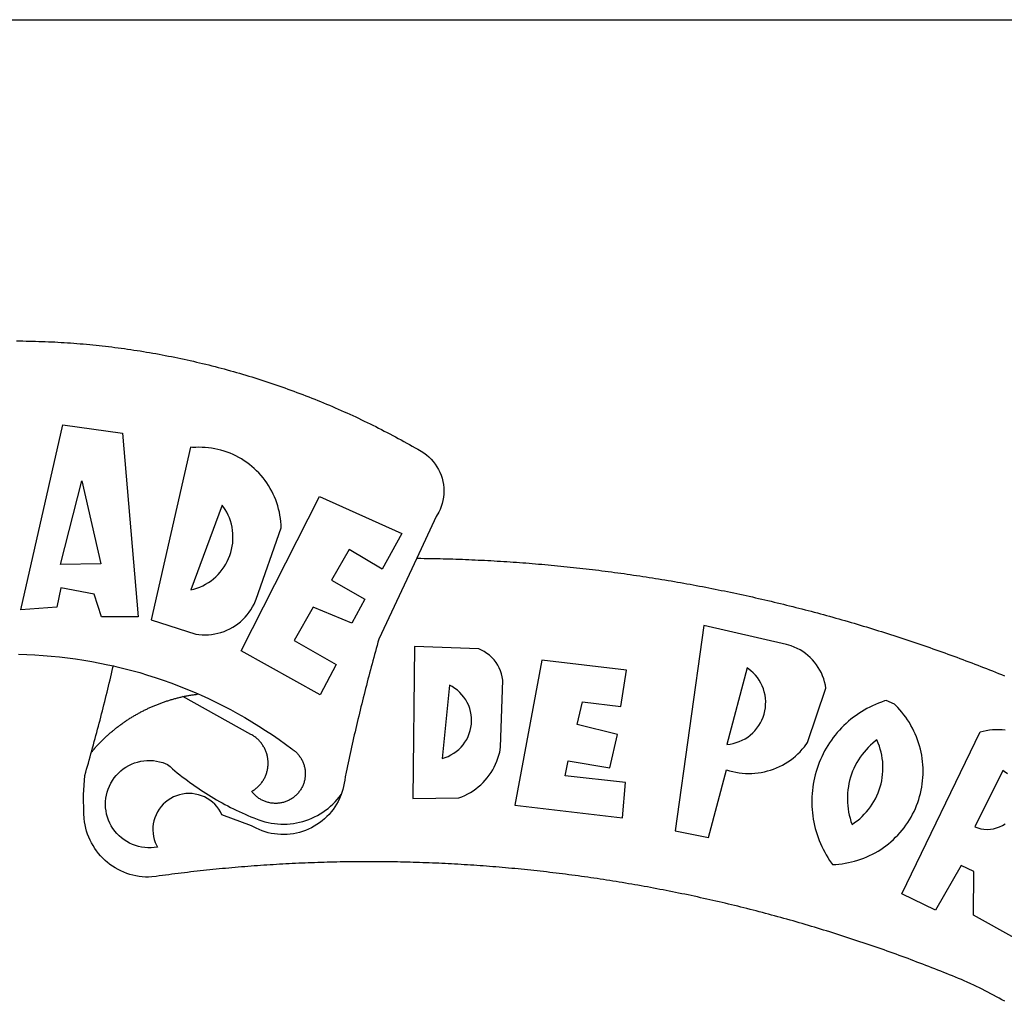
# Model space of a CAD drawing. Units: millimetres. Extents: x 182154 to 182637, y 1676498 to 1677053.
# Drawn here: x 182400 to 182405, y 1676583 to 1676588 of the extents above; entities that cross this region are included whole.
import ezdxf

# ---------------------------------------------------------------- set-up
doc = ezdxf.new("R2010")
doc.units = ezdxf.units.MM
doc.header["$LTSCALE"] = 10
doc.layers.add('BRAZAO', color=7, linetype='Continuous')
doc.layers.add('T-TEXTP', color=7, linetype='Continuous')

# ---------------------------------------------------------------- blocks, each defined once
blk = doc.blocks.new('Logo_Prefeitura')
at = {"layer": 'BRAZAO'}
for points in [[(3.1, 1001.69), (4.65, 1001.68), (6.2, 1001.67), (7.75, 1001.64), (9.3, 1001.61), (10.85, 1001.58), (12.4, 1001.54), (13.94, 1001.49), (15.49, 1001.44), (17.04, 1001.38), (18.59, 1001.31), (20.14, 1001.24), (21.69, 1001.17), (23.23, 1001.08), (24.78, 1000.99), (26.33, 1000.9), (27.88, 1000.8), (29.42, 1000.69), (30.97, 1000.57), (32.51, 1000.45), (34.06, 1000.33), (35.6, 1000.2), (37.14, 1000.06), (38.69, 999.91), (40.23, 999.76), (41.77, 999.61), (43.31, 999.45), (44.85, 999.28), (46.39, 999.1), (47.93, 998.92), (49.47, 998.74), (51.01, 998.54), (52.55, 998.34), (54.08, 998.14), (55.62, 997.93), (57.15, 997.71), (58.69, 997.49), (60.22, 997.26), (61.75, 997.03), (63.28, 996.79), (64.81, 996.54), (66.34, 996.29), (67.87, 996.03), (69.4, 995.76), (70.92, 995.49), (72.45, 995.22), (73.97, 994.93), (75.49, 994.65), (77.02, 994.35), (78.54, 994.05), (80.06, 993.74), (81.57, 993.43), (83.09, 993.11), (84.61, 992.79), (86.12, 992.46), (87.63, 992.12), (89.15, 991.78), (90.66, 991.43), (92.16, 991.08), (93.67, 990.72), (95.18, 990.35), (96.68, 989.98), (98.19, 989.6), (99.69, 989.22), (101.19, 988.83), (102.69, 988.43), (104.18, 988.03), (105.68, 987.63), (107.17, 987.21), (108.66, 986.79), (110.15, 986.37), (111.64, 985.94)], [(111.64, 985.94), (113.13, 985.5), (114.62, 985.06), (116.1, 984.61), (117.58, 984.16), (119.06, 983.7), (120.54, 983.23), (122.02, 982.76), (123.49, 982.29), (124.96, 981.8), (126.43, 981.31), (127.9, 980.82), (129.37, 980.32), (130.84, 979.81), (132.3, 979.3), (133.76, 978.78), (135.22, 978.26), (136.67, 977.73), (138.13, 977.2), (139.58, 976.66), (141.03, 976.11), (142.48, 975.56), (143.93, 975), (145.37, 974.44), (146.81, 973.87), (148.25, 973.3), (149.69, 972.72), (151.12, 972.13), (152.56, 971.54), (153.99, 970.94), (155.42, 970.34), (156.84, 969.73), (158.26, 969.12), (159.69, 968.5), (161.1, 967.88), (162.52, 967.25), (163.93, 966.61), (165.34, 965.97), (166.75, 965.32), (168.16, 964.67), (169.56, 964.01), (170.96, 963.35), (172.36, 962.68), (173.76, 962), (175.15, 961.32), (176.54, 960.64), (177.93, 959.95), (179.31, 959.25), (180.69, 958.55), (182.07, 957.84), (183.45, 957.13), (184.82, 956.41), (186.19, 955.69), (187.56, 954.96), (188.92, 954.23), (190.29, 953.49), (191.64, 952.74), (193, 951.99), (194.35, 951.24), (195.71, 950.48), (197.05, 949.71), (198.4, 948.94), (200.04, 947.99), (201.35, 947.15), (202.59, 946.23), (203.77, 945.22), (204.88, 944.14), (205.91, 942.98), (206.86, 941.75), (207.72, 940.46), (208.49, 939.12), (209.16, 937.72), (209.74, 936.29), (210.22, 934.81), (210.6, 933.31), (210.87, 931.79), (211.04, 930.24), (211.1, 928.7), (211.05, 927.15), (210.9, 925.61), (210.64, 924.08), (210.28, 922.57), (209.81, 921.09), (209.25, 919.65), (208.58, 918.25), (207.38, 916.19), (197.87, 895.89)], [(5.19, 870.75), (25.66, 960.82), (25.66, 960.82), (54.62, 956.79), (62.24, 867.39), (44.38, 867.38), (40.93, 878.33), (24.73, 881.47), (24.73, 881.47), (22.77, 872.02), (5.19, 870.75)], [(87.77, 949.95), (68.54, 865.89), (90.3, 859), (91.84, 858.79), (93.39, 858.66), (94.94, 858.62), (96.5, 858.68), (98.05, 858.82), (99.58, 859.06), (101.11, 859.38), (102.61, 859.8), (104.08, 860.3), (105.52, 860.88), (106.92, 861.55), (108.29, 862.3), (109.6, 863.13), (110.87, 864.03), (112.08, 865.01), (113.23, 866.05), (114.32, 867.17), (115.34, 868.34), (116.29, 869.57), (117.17, 870.85), (117.97, 872.19), (118.69, 873.57), (119.72, 875.97), (131.89, 910.62), (131.84, 912.18), (131.72, 913.73), (131.55, 915.28), (131.32, 916.82), (131.02, 918.34), (130.67, 919.86), (130.26, 921.36), (129.79, 922.84), (129.26, 924.31), (128.68, 925.75), (128.04, 927.16), (127.34, 928.56), (126.59, 929.92), (125.79, 931.25), (124.94, 932.55), (124.04, 933.82), (123.09, 935.05), (122.09, 936.24), (121.04, 937.4), (119.95, 938.51), (118.82, 939.57), (117.65, 940.6), (116.44, 941.57), (115.19, 942.5), (113.9, 943.38), (112.59, 944.21), (111.24, 944.98), (109.86, 945.7), (108.46, 946.37), (107.03, 946.98), (105.57, 947.54), (104.1, 948.04), (102.61, 948.48), (101.1, 948.86), (99.58, 949.18), (98.05, 949.45), (96.5, 949.65), (94.95, 949.79), (93.4, 949.88), (91.85, 949.9), (91.85, 949.9), (90.29, 949.86), (88.68, 949.75), (87.77, 949.95)], [(24.54, 892.93), (34.8, 933.53), (34.8, 933.53), (44.09, 893.18), (24.54, 892.93)], [(150.58, 925.97), (190.56, 907.95), (181.1, 890.55), (165.05, 900.14), (165.05, 900.14), (156.34, 885.29), (172.69, 875.99), (166.23, 864.29), (147.48, 872.08), (147.48, 872.08), (138.17, 855.88), (158.72, 844.19), (150.91, 829.33), (112.36, 850.76), (150.58, 925.97)], [(103.21, 921.81), (87.91, 880.45), (89.41, 880.84), (90.89, 881.31), (92.35, 881.87), (93.76, 882.51), (95.14, 883.24), (96.47, 884.05), (97.75, 884.93), (98.97, 885.89), (100.14, 886.92), (101.24, 888.02), (102.28, 889.18), (103.24, 890.4), (104.13, 891.67), (104.95, 892.99), (105.69, 894.37), (106.34, 895.78), (106.91, 897.22), (107.39, 898.7), (107.78, 900.21), (108.08, 901.73), (108.3, 903.28), (108.42, 904.83), (108.45, 906.38), (108.38, 907.94), (108.23, 909.48), (107.98, 911.02), (107.65, 912.54), (107.22, 914.03), (106.71, 915.5), (106.11, 916.94), (105.42, 918.33), (104.66, 919.69), (103.21, 921.81)], [(197.87, 895.89), (179.4, 856.46), (178.98, 854.97), (178.57, 853.48), (178.15, 851.98), (177.74, 850.49), (177.33, 848.99), (176.93, 847.5), (176.52, 846), (176.12, 844.51), (175.72, 843.01), (175.32, 841.51), (174.93, 840.01), (174.53, 838.52), (174.14, 837.02), (173.75, 835.52), (173.37, 834.01), (172.98, 832.51), (172.6, 831.01), (172.22, 829.51), (171.84, 828), (171.47, 826.5), (171.1, 825), (170.73, 823.49), (170.36, 821.99), (169.99, 820.48), (169.63, 818.97), (169.27, 817.47), (168.91, 815.96), (168.55, 814.45), (168.2, 812.94), (167.85, 811.43), (167.5, 809.92), (167.15, 808.41), (166.8, 806.9), (166.46, 805.39), (166.12, 803.88), (165.78, 802.37), (165.45, 800.85), (165.11, 799.34), (164.78, 797.83), (164.45, 796.31), (164.13, 794.8), (163.8, 793.28), (163.48, 791.76), (162.98, 789.4), (162.84, 787.85), (162.61, 786.32), (162.31, 784.8), (161.93, 783.3), (161.47, 781.82), (161.13, 780.89)], [(197.87, 895.89), (198.39, 895.89), (199.94, 895.87), (201.49, 895.85), (203.04, 895.83), (204.59, 895.8), (206.14, 895.77), (207.69, 895.74), (209.24, 895.7), (210.78, 895.66), (212.33, 895.62), (213.88, 895.58), (215.43, 895.53), (216.98, 895.48), (218.53, 895.43), (220.08, 895.37), (221.63, 895.31), (223.18, 895.24), (224.72, 895.18), (226.27, 895.11), (227.82, 895.04), (229.37, 894.96), (230.92, 894.88), (232.46, 894.8), (234.01, 894.72), (235.56, 894.63), (237.11, 894.54), (238.65, 894.44), (240.2, 894.35), (241.75, 894.25), (243.29, 894.14), (244.84, 894.04), (246.38, 893.93), (247.93, 893.81), (249.47, 893.7), (251.02, 893.58), (252.57, 893.46), (254.11, 893.33), (255.65, 893.21), (257.2, 893.07), (258.74, 892.94), (260.29, 892.8), (261.83, 892.66), (263.37, 892.52), (264.92, 892.37), (266.46, 892.23), (268, 892.07), (269.54, 891.92), (271.09, 891.76), (272.63, 891.6), (274.17, 891.43), (275.71, 891.27), (277.25, 891.09), (278.79, 890.92), (280.33, 890.74), (281.87, 890.56), (283.41, 890.38), (284.95, 890.2), (286.48, 890.01), (288.02, 889.82), (289.56, 889.62), (291.1, 889.42), (292.63, 889.22), (294.17, 889.02), (295.7, 888.81), (297.24, 888.6), (298.78, 888.39), (300.31, 888.17), (301.84, 887.95), (303.38, 887.73), (304.91, 887.5), (306.44, 887.27), (307.98, 887.04), (309.51, 886.81), (311.04, 886.57), (312.57, 886.33), (314.1, 886.08), (315.63, 885.84), (317.16, 885.59), (318.69, 885.34), (320.22, 885.08), (321.75, 884.82), (323.27, 884.56), (324.8, 884.29), (326.33, 884.02), (327.85, 883.75), (329.38, 883.48), (330.9, 883.2), (332.43, 882.92), (333.95, 882.64), (335.47, 882.35), (337, 882.06), (338.52, 881.77), (340.04, 881.48), (341.56, 881.18), (343.08, 880.88), (344.6, 880.57), (346.12, 880.26), (347.64, 879.95), (349.16, 879.64), (350.67, 879.32), (352.19, 879), (353.71, 878.68), (355.22, 878.36), (356.73, 878.03), (358.25, 877.7), (359.76, 877.36), (361.27, 877.03), (362.79, 876.69), (364.3, 876.34), (365.81, 876), (367.32, 875.65), (368.83, 875.29), (370.34, 874.94), (371.84, 874.58), (373.35, 874.22), (374.86, 873.85), (376.36, 873.49), (377.87, 873.12), (379.37, 872.74), (380.88, 872.37), (382.38, 871.99), (383.88, 871.6), (385.38, 871.22), (386.88, 870.83), (388.38, 870.44), (389.88, 870.05), (391.38, 869.65), (392.87, 869.25), (394.37, 868.85), (395.87, 868.44), (397.36, 868.03), (398.86, 867.62), (400.35, 867.2), (401.84, 866.79), (403.33, 866.36), (404.82, 865.94), (406.31, 865.51), (407.8, 865.08), (409.29, 864.65), (410.78, 864.21), (412.26, 863.78), (413.75, 863.33), (415.23, 862.89), (416.72, 862.44), (418.2, 861.99), (419.68, 861.54), (421.16, 861.08), (422.64, 860.62), (424.12, 860.16), (425.6, 859.7), (427.08, 859.23), (428.56, 858.76), (430.03, 858.28), (431.51, 857.81), (432.98, 857.33), (434.45, 856.84), (435.92, 856.36), (437.39, 855.87), (438.86, 855.38), (440.33, 854.88), (441.8, 854.39), (443.27, 853.89), (444.73, 853.38), (446.2, 852.88), (447.66, 852.37), (449.13, 851.86), (450.59, 851.34), (452.05, 850.82), (453.51, 850.3), (454.97, 849.78), (456.42, 849.25), (457.88, 848.72), (459.34, 848.19), (460.79, 847.66), (462.24, 847.12), (463.7, 846.58), (465.15, 846.03), (466.6, 845.49), (468.05, 844.94), (469.5, 844.39), (470.94, 843.83), (472.39, 843.27), (473.83, 842.71), (475.28, 842.15), (476.72, 841.58), (478.16, 841.01), (479.6, 840.44), (481.04, 839.86), (482.48, 839.29), (483.91, 838.7)], [(337.58, 863.17), (323.62, 763.12), (339.97, 759.98), (348.69, 792.83), (348.69, 792.83), (350.18, 792.38), (351.69, 792), (353.21, 791.68), (354.75, 791.44), (356.29, 791.26), (357.84, 791.15), (359.4, 791.12), (360.95, 791.15), (362.51, 791.25), (364.05, 791.42), (365.59, 791.66), (367.11, 791.96), (368.62, 792.34), (370.12, 792.78), (371.59, 793.29), (373.03, 793.86), (374.45, 794.5), (375.84, 795.2), (377.2, 795.96), (378.52, 796.78), (379.8, 797.66), (381.04, 798.6), (382.24, 799.59), (383.4, 800.63), (384.5, 801.73), (385.56, 802.87), (386.56, 804.05), (388.16, 806.2), (397.03, 832.6), (396.77, 834.14), (396.43, 835.65), (395.99, 837.15), (395.46, 838.61), (394.84, 840.04), (394.14, 841.42), (393.35, 842.76), (392.48, 844.05), (391.53, 845.29), (390.51, 846.46), (389.42, 847.57), (388.26, 848.61), (387.04, 849.58), (385.77, 850.47), (384.44, 851.28), (383.07, 852), (381.65, 852.65), (380.2, 853.2), (377.83, 853.89), (337.58, 863.17)], [(4.1, 849.12), (8.08, 849), (12.06, 848.82), (16.04, 848.57), (20.01, 848.25), (23.97, 847.86), (27.93, 847.4), (31.87, 846.87), (35.81, 846.27), (39.74, 845.6), (43.65, 844.87), (47.55, 844.07), (50.24, 843.46)], [(196.74, 853.01), (195.92, 778.96), (218.43, 779.27), (219.88, 779.82), (221.3, 780.44), (222.7, 781.14), (224.05, 781.91), (225.36, 782.74), (226.63, 783.64), (227.86, 784.6), (229.03, 785.62), (230.15, 786.7), (231.21, 787.83), (232.22, 789.02), (233.16, 790.26), (234.04, 791.54), (234.86, 792.87), (235.6, 794.23), (236.28, 795.63), (236.89, 797.06), (237.42, 798.52), (237.87, 800.01), (238.26, 801.52), (238.69, 803.88), (239.76, 836.58), (239.52, 838.11), (239.16, 839.63), (238.67, 841.1), (238.05, 842.53), (237.32, 843.9), (236.47, 845.21), (235.52, 846.43), (234.46, 847.58), (233.32, 848.63), (232.08, 849.58), (230.78, 850.42), (228.06, 851.72), (196.74, 853.01)], [(300.01, 841.46), (258.82, 846.34), (258.82, 846.34), (245.59, 775.68), (297.96, 769.55), (299.47, 786.66), (270.2, 789.94), (271.56, 797.29), (271.56, 797.29), (291.81, 793.85), (295.57, 810.05), (275.92, 814.99), (278.62, 825.95), (278.62, 825.95), (297.23, 823.7), (300.01, 841.46)], [(39.61, 801.72), (39.73, 802.13), (40.13, 803.63), (40.54, 805.12), (40.95, 806.62), (41.35, 808.11), (41.75, 809.61), (42.15, 811.11), (42.55, 812.61), (42.94, 814.1), (43.33, 815.6), (43.72, 817.1), (44.11, 818.6), (44.5, 820.1), (44.88, 821.61), (45.26, 823.11), (45.64, 824.61), (46.02, 826.11), (46.39, 827.62), (46.77, 829.12), (47.14, 830.63), (47.51, 832.13), (47.87, 833.64), (48.24, 835.14), (48.6, 836.65), (48.96, 838.16), (49.32, 839.66), (49.67, 841.17), (50.03, 842.68), (50.24, 843.46)], [(50.24, 843.46), (51.44, 843.2), (55.31, 842.26), (59.17, 841.25), (63.03, 840.23)], [(63.03, 840.23), (66.82, 839.04), (70.61, 837.83), (74.39, 836.56), (78.14, 835.22), (81.87, 833.82), (85.57, 832.35), (89.25, 830.81), (91.46, 829.85)], [(358.74, 842.47), (348.84, 805.28), (350.39, 805.45), (351.92, 805.74), (353.42, 806.15), (354.89, 806.67), (356.31, 807.3), (357.68, 808.03), (358.99, 808.87), (360.23, 809.81), (361.4, 810.83), (362.48, 811.95), (363.48, 813.14), (364.38, 814.41), (365.19, 815.74), (365.89, 817.13), (366.48, 818.56), (366.96, 820.04), (367.33, 821.56), (367.58, 823.09), (367.71, 824.64), (367.73, 826.19), (367.62, 827.75), (367.4, 829.29), (367.06, 830.8), (366.61, 832.29), (366.04, 833.74), (365.36, 835.14), (364.58, 836.49), (363.7, 837.77), (362.73, 838.98), (361.66, 840.11), (360.52, 841.16), (358.74, 842.47)], [(213.85, 834.05), (210.18, 798.46), (211.67, 798.9), (213.12, 799.46), (214.52, 800.14), (215.86, 800.93), (217.14, 801.82), (218.33, 802.82), (219.44, 803.91), (220.46, 805.08), (221.37, 806.34), (222.19, 807.67), (222.89, 809.05), (223.47, 810.5), (223.94, 811.98), (224.28, 813.5), (224.5, 815.04), (224.59, 816.59), (224.56, 818.14), (224.39, 819.69), (224.11, 821.22), (223.69, 822.72), (223.16, 824.18), (222.51, 825.59), (221.75, 826.95), (220.88, 828.24), (219.91, 829.45), (218.84, 830.58), (217.68, 831.62), (216.44, 832.56), (215.13, 833.4), (213.85, 834.05)], [(91.46, 829.85), (92.89, 829.22), (96.52, 827.56), (100.11, 825.83), (103.67, 824.05), (107.2, 822.2), (110.69, 820.29), (114.15, 818.32), (117.58, 816.29), (120.97, 814.2), (124.33, 812.05), (127.64, 809.85), (130.92, 807.58), (137.08, 803.09), (137.45, 802.84), (137.81, 802.58), (138.16, 802.32), (138.5, 802.04), (138.83, 801.74), (139.16, 801.44), (139.47, 801.13), (139.78, 800.81), (140.08, 800.48), (140.36, 800.14), (140.64, 799.8), (140.9, 799.44), (141.16, 799.08), (141.4, 798.71), (141.63, 798.33), (141.85, 797.95), (142.06, 797.55), (142.25, 797.16), (142.43, 796.75), (142.6, 796.34), (142.76, 795.93), (142.91, 795.51), (143.04, 795.09), (143.16, 794.66), (143.26, 794.23), (143.36, 793.8), (143.44, 793.36), (143.5, 792.93), (143.55, 792.49), (143.59, 792.04), (143.62, 791.6), (143.63, 791.16), (143.63, 790.72), (143.61, 790.27), (143.59, 789.83), (143.54, 789.39), (143.49, 788.95), (143.42, 788.51), (143.34, 788.08), (143.24, 787.65), (143.13, 787.22), (143.01, 786.79), (142.87, 786.37), (142.73, 785.95), (142.56, 785.54), (142.39, 785.13), (142.21, 784.73), (142.01, 784.33), (141.8, 783.94), (141.58, 783.56), (141.34, 783.18), (141.1, 782.82), (140.84, 782.45), (140.57, 782.1), (140.3, 781.76), (140.01, 781.42), (139.71, 781.09), (139.4, 780.77), (139.08, 780.46), (138.76, 780.17), (138.42, 779.88), (138.08, 779.6), (137.72, 779.33), (137.36, 779.08), (136.99, 778.83), (136.62, 778.6), (136.23, 778.38), (135.84, 778.17), (135.45, 777.97), (135.04, 777.78), (134.64, 777.61), (134.22, 777.45), (133.81, 777.3), (133.39, 777.16), (132.96, 777.04), (132.53, 776.93), (132.1, 776.84), (131.66, 776.75), (131.23, 776.68), (130.79, 776.63), (130.35, 776.59), (129.9, 776.56), (129.46, 776.54), (129.02, 776.54), (128.58, 776.55), (128.13, 776.58), (127.69, 776.62), (127.25, 776.67), (126.81, 776.73), (126.38, 776.81), (125.95, 776.91), (125.51, 777.01), (125.09, 777.13), (124.67, 777.26), (124.25, 777.41), (123.83, 777.56), (123.42, 777.73), (123.02, 777.92), (122.62, 778.11), (122.23, 778.32), (121.85, 778.54), (121.47, 778.77), (121.1, 779.01), (120.73, 779.26), (120.38, 779.53), (120.03, 779.8), (119.69, 780.09), (119.36, 780.38), (119.04, 780.69), (118.73, 781.01), (118.43, 781.33), (118.14, 781.66), (117.86, 782.01), (117.55, 782.41), (117.94, 782.63), (118.31, 782.87), (118.68, 783.11), (119.04, 783.37), (119.4, 783.63), (119.74, 783.91), (120.08, 784.19), (120.41, 784.49), (120.73, 784.79), (121.05, 785.1), (121.35, 785.43), (121.65, 785.76), (121.94, 786.09), (122.21, 786.44), (122.48, 786.79), (122.74, 787.15), (122.98, 787.52), (123.22, 787.9), (123.45, 788.28), (123.66, 788.66), (123.87, 789.06), (124.06, 789.45), (124.24, 789.86), (124.41, 790.27), (124.57, 790.68), (124.72, 791.1), (124.85, 791.52), (124.98, 791.94), (125.09, 792.37), (125.19, 792.8), (125.28, 793.24), (125.35, 793.68), (125.42, 794.11), (125.47, 794.55), (125.51, 794.99), (125.53, 795.44), (125.55, 795.88), (125.55, 796.32), (125.54, 796.77), (125.51, 797.21), (125.48, 797.65), (125.43, 798.09), (125.37, 798.53), (125.3, 798.97), (125.22, 799.4), (125.12, 799.83), (125.01, 800.26), (124.89, 800.69), (124.76, 801.11), (124.61, 801.53), (124.46, 801.94), (124.29, 802.35), (124.11, 802.76), (123.92, 803.16), (123.72, 803.55), (123.5, 803.94), (123.28, 804.32), (123.05, 804.7), (122.8, 805.07), (122.55, 805.43), (122.28, 805.79), (122.01, 806.14), (121.73, 806.48), (121.43, 806.81), (121.13, 807.13), (120.82, 807.45), (120.5, 807.75), (120.17, 808.05), (119.83, 808.34), (119.49, 808.61), (119.14, 808.88), (118.78, 809.14), (118.41, 809.39), (118.04, 809.63), (117.66, 809.86), (117.14, 810.14), (84.1, 828.52)], [(84.1, 828.52), (84.43, 828.59), (84.86, 828.68), (85.29, 828.77), (85.73, 828.86), (86.16, 828.94), (86.6, 829.02), (87.03, 829.1), (87.47, 829.18), (87.91, 829.25), (88.34, 829.32), (88.78, 829.39), (89.22, 829.46), (89.66, 829.52), (90.1, 829.58), (90.54, 829.64), (90.97, 829.7), (91.46, 829.85)], [(39.61, 801.72), (40, 802.03), (40.29, 802.36), (40.58, 802.7), (40.87, 803.03), (41.16, 803.37), (41.46, 803.7), (41.75, 804.03), (42.05, 804.35), (42.35, 804.68), (42.65, 805.01), (42.96, 805.33), (43.26, 805.65), (43.57, 805.97), (43.88, 806.29), (44.19, 806.6), (44.5, 806.92), (44.81, 807.23), (45.13, 807.54), (45.45, 807.85), (45.77, 808.15), (46.09, 808.46), (46.41, 808.76), (46.73, 809.07), (47.06, 809.37), (47.39, 809.66), (47.72, 809.96), (48.05, 810.25), (48.38, 810.55), (48.72, 810.84), (49.05, 811.13), (49.39, 811.41), (49.73, 811.7), (50.07, 811.98), (50.41, 812.27), (50.75, 812.54), (51.1, 812.82), (51.44, 813.1), (51.79, 813.37), (52.14, 813.64), (52.49, 813.91), (52.85, 814.18), (53.2, 814.45), (53.56, 814.71), (53.91, 814.97), (54.27, 815.23), (54.63, 815.49), (54.99, 815.75), (55.36, 816), (55.72, 816.25), (56.08, 816.5), (56.45, 816.75), (56.82, 817), (57.19, 817.24), (57.56, 817.48), (57.93, 817.72), (58.31, 817.96), (58.68, 818.2), (59.06, 818.43), (59.44, 818.66), (59.81, 818.89), (60.2, 819.12), (60.58, 819.34), (60.96, 819.57), (61.34, 819.79), (61.73, 820.01), (62.11, 820.22), (62.5, 820.44), (62.89, 820.65), (63.28, 820.86), (63.67, 821.07), (64.06, 821.28), (64.46, 821.48), (64.85, 821.68), (65.25, 821.88), (65.64, 822.08), (66.04, 822.27), (66.44, 822.46), (66.84, 822.66), (67.24, 822.84), (67.64, 823.03), (68.05, 823.21), (68.45, 823.39), (68.85, 823.58), (69.26, 823.75), (69.67, 823.93), (70.08, 824.1), (70.48, 824.27), (70.89, 824.44), (71.3, 824.6), (71.72, 824.77), (72.13, 824.93), (72.54, 825.09), (72.96, 825.24), (73.37, 825.4), (73.79, 825.55), (74.2, 825.7), (74.62, 825.85), (75.04, 825.99), (75.46, 826.14), (75.88, 826.28), (76.3, 826.41), (76.72, 826.55), (77.14, 826.68), (77.57, 826.81), (77.99, 826.94), (78.42, 827.07), (78.84, 827.19), (79.27, 827.32), (79.69, 827.43), (80.12, 827.55), (80.55, 827.67), (80.98, 827.78), (81.41, 827.89), (81.84, 828), (82.27, 828.1), (82.7, 828.2), (83.13, 828.3), (83.56, 828.4), (84.1, 828.52)], [(426.39, 826.67), (425.55, 826.41), (424.08, 825.9), (422.62, 825.35), (421.19, 824.75), (419.77, 824.11), (418.37, 823.42), (417, 822.7), (415.64, 821.93), (414.31, 821.13), (413.01, 820.28), (411.73, 819.39), (410.48, 818.47), (409.25, 817.51), (408.06, 816.51), (406.9, 815.48), (405.77, 814.41), (404.67, 813.31), (403.6, 812.17), (402.57, 811.01), (401.58, 809.81), (400.62, 808.59), (399.7, 807.33), (398.82, 806.05), (397.98, 804.74), (397.17, 803.41), (396.41, 802.06), (395.69, 800.68), (395.01, 799.28), (394.37, 797.86), (393.78, 796.42), (393.23, 794.97), (392.72, 793.49), (392.26, 792.01), (391.85, 790.51), (391.47, 789), (391.15, 787.48), (390.87, 785.95), (390.64, 784.41), (390.45, 782.87), (390.31, 781.32), (390.22, 779.76), (390.18, 778.21), (390.18, 776.65), (390.23, 775.1), (390.32, 773.54), (390.46, 772), (390.65, 770.45), (390.89, 768.91), (391.17, 767.38), (391.5, 765.86), (391.87, 764.35), (392.29, 762.86), (392.75, 761.37), (393.26, 759.9), (393.81, 758.45), (394.41, 757.01), (395.05, 755.59), (395.73, 754.19), (396.46, 752.82), (397.22, 751.46), (398.03, 750.13), (398.87, 748.83), (400.3, 746.8), (401.85, 746.88), (403.4, 747), (404.95, 747.18), (406.48, 747.41), (408.01, 747.7), (409.53, 748.04), (411.04, 748.42), (412.53, 748.87), (414.01, 749.36), (415.46, 749.9), (416.9, 750.49), (418.32, 751.13), (419.72, 751.82), (421.09, 752.55), (422.43, 753.33), (423.75, 754.16), (425.04, 755.03), (426.29, 755.95), (427.52, 756.91), (428.71, 757.91), (429.87, 758.95), (430.99, 760.03), (432.07, 761.14), (433.12, 762.3), (434.12, 763.48), (435.08, 764.71), (436, 765.96), (436.88, 767.25), (437.71, 768.56), (438.5, 769.9), (439.24, 771.27), (439.93, 772.66), (440.57, 774.08), (441.17, 775.52), (441.72, 776.97), (442.21, 778.45), (442.66, 779.94), (443.05, 781.44), (443.39, 782.96), (443.68, 784.49), (443.92, 786.03), (444.1, 787.57), (444.24, 789.12), (444.31, 790.67), (444.34, 792.23), (444.31, 793.79), (444.23, 795.34), (444.09, 796.89), (443.91, 798.43), (443.66, 799.97), (443.37, 801.5), (443.03, 803.01), (442.63, 804.52), (442.18, 806.01), (441.68, 807.48), (441.13, 808.94), (440.53, 810.37), (439.88, 811.79), (439.19, 813.18), (438.45, 814.54), (437.66, 815.88), (436.82, 817.2), (435.94, 818.48), (435.02, 819.73), (434.05, 820.95), (433.05, 822.14), (432, 823.29), (430.49, 824.82), (426.39, 826.67)], [(434.04, 732.55), (472.05, 811.34), (473.56, 811.74), (475.08, 812.06), (476.61, 812.31), (478.16, 812.48), (479.71, 812.58), (481.27, 812.6), (481.27, 812.6), (482.82, 812.55), (484.37, 812.42)], [(488.97, 711), (468.87, 722.09), (469.03, 743.39), (462.87, 746.38), (462.87, 746.38), (450.41, 724.63), (434.04, 732.55)], [(421.84, 807.46), (421.13, 806.93), (419.93, 805.95), (418.77, 804.91), (417.66, 803.82), (416.6, 802.68), (415.59, 801.5), (414.62, 800.28), (413.72, 799.02), (412.87, 797.71), (412.08, 796.38), (411.34, 795), (410.67, 793.6), (410.06, 792.17), (409.51, 790.72), (409.02, 789.24), (408.6, 787.74), (408.25, 786.23), (407.96, 784.7), (407.74, 783.16), (407.59, 781.61), (407.5, 780.06), (407.48, 778.5), (407.53, 776.95), (407.65, 775.39), (407.83, 773.85), (408.08, 772.31), (408.4, 770.79), (408.79, 769.29), (409.24, 767.8), (409.76, 766.31), (411.04, 767.18), (412.29, 768.11), (413.49, 769.1), (414.64, 770.15), (415.74, 771.25), (416.79, 772.4), (417.78, 773.6), (418.71, 774.85), (419.58, 776.13), (420.39, 777.46), (421.14, 778.83), (421.82, 780.22), (422.44, 781.65), (422.98, 783.11), (423.46, 784.59), (423.87, 786.09), (424.2, 787.61), (424.46, 789.14), (424.65, 790.69), (424.77, 792.24), (424.81, 793.79), (424.78, 795.35), (424.67, 796.9), (424.5, 798.45), (424.24, 799.98), (423.92, 801.5), (423.52, 803.01), (423.06, 804.49), (422.52, 805.95), (421.84, 807.46)], [(48.19, 747.13), (47.34, 747.79), (46.17, 748.81), (45.05, 749.88), (43.98, 751), (42.97, 752.18), (42.02, 753.4), (41.13, 754.67), (40.31, 755.98), (39.55, 757.33), (38.86, 758.72), (38.24, 760.14), (37.69, 761.59), (37.21, 763.06), (36.8, 764.56), (36.47, 766.07), (36.22, 767.6), (36.04, 769.14), (35.91, 771.6), (35.62, 780.75), (36.37, 790.2), (36.8, 791.69), (37.22, 793.18), (37.65, 794.67), (38.07, 796.16), (38.48, 797.65), (38.9, 799.15), (39.31, 800.64), (39.61, 801.72)], [(49.26, 786.82), (49.79, 787.7), (50.67, 788.97), (51.65, 790.18), (52.71, 791.3), (53.85, 792.35), (55.07, 793.32), (56.35, 794.19), (57.69, 794.97), (59.08, 795.64), (60.52, 796.22), (62, 796.68), (63.51, 797.04), (65.04, 797.29), (66.58, 797.43), (68.13, 797.45), (68.13, 797.45), (69.68, 797.36), (71.21, 797.16), (72.73, 796.85), (74.22, 796.42), (76.63, 795.48), (77.79, 794.46), (78.97, 793.44), (80.15, 792.45), (81.35, 791.46), (82.56, 790.49), (83.77, 789.53), (85, 788.59), (86.24, 787.65), (87.49, 786.73), (88.75, 785.83), (90.01, 784.93), (91.29, 784.06), (92.58, 783.19), (93.87, 782.34), (95.17, 781.5), (96.49, 780.68), (97.81, 779.87), (99.14, 779.07), (100.48, 778.29), (101.83, 777.53), (103.18, 776.77), (104.54, 776.04), (105.91, 775.32), (107.29, 774.61), (108.68, 773.92), (110.07, 773.24), (111.47, 772.57), (112.88, 771.93), (114.3, 771.29), (115.72, 770.68), (117.15, 770.07), (118.58, 769.49), (121.06, 768.51), (122.53, 768.02), (124.02, 767.59), (125.53, 767.23), (127.05, 766.94), (128.59, 766.71), (130.13, 766.55), (131.67, 766.47), (133.22, 766.45), (134.77, 766.5), (136.32, 766.61), (137.86, 766.8), (139.38, 767.06), (140.9, 767.38), (142.4, 767.77), (143.88, 768.23), (145.34, 768.75), (146.77, 769.33), (148.18, 769.98), (149.56, 770.69), (150.9, 771.47), (152.21, 772.3), (153.48, 773.19), (154.71, 774.13), (155.9, 775.13), (157.04, 776.18), (158.13, 777.28), (159.17, 778.42), (160.16, 779.62), (161.13, 780.89)], [(483.2, 792.53), (469.48, 765.14), (470.94, 764.6), (472.45, 764.2), (473.98, 763.96), (475.53, 763.88), (477.09, 763.96), (478.63, 764.19), (480.13, 764.58), (481.59, 765.12), (482.99, 765.81), (484.31, 766.63)], [(485.49, 790.86), (483.75, 792.14), (483.2, 792.53)], [(50.6, 763.51), (50.03, 764.29), (49.21, 765.6), (48.49, 766.97), (47.87, 768.39), (47.36, 769.85), (46.95, 771.35), (46.65, 772.87), (46.47, 774.41), (46.4, 775.96), (46.44, 777.51), (46.59, 779.05), (46.86, 780.57), (47.23, 782.08), (47.72, 783.55), (48.31, 784.98), (49, 786.37), (49.26, 786.82)], [(161.13, 780.89), (160.33, 778.94), (159.65, 777.54), (158.89, 776.19), (158.07, 774.87), (157.19, 773.6), (156.24, 772.38), (155.22, 771.21), (154.15, 770.09), (153.02, 769.03), (151.84, 768.02), (150.61, 767.08), (149.33, 766.2), (148.01, 765.4), (146.65, 764.65), (145.25, 763.99), (143.82, 763.39), (142.36, 762.87), (140.88, 762.42), (139.37, 762.05), (137.85, 761.76), (136.32, 761.55), (134.77, 761.41), (133.22, 761.36), (131.68, 761.39), (130.13, 761.49), (128.59, 761.68), (127.06, 761.94), (125.55, 762.28), (124.06, 762.7), (122.59, 763.2), (121.15, 763.77), (119.74, 764.42), (117.46, 765.66), (103.04, 771.05), (102.34, 772.43), (101.52, 773.74), (100.59, 774.98), (99.55, 776.13), (98.42, 777.19), (97.19, 778.14), (95.89, 778.98), (94.52, 779.7), (93.09, 780.3), (91.62, 780.77), (90.1, 781.1), (88.57, 781.31), (87.02, 781.38), (87.02, 781.38), (85.47, 781.31), (83.94, 781.1), (82.42, 780.76), (80.95, 780.29), (79.52, 779.69), (78.15, 778.97), (76.85, 778.13), (75.62, 777.18), (74.49, 776.12), (73.45, 774.97), (72.52, 773.73), (71.7, 772.42), (71, 771.04), (70.43, 769.6), (69.98, 768.11), (69.67, 766.6), (69.49, 765.06), (69.44, 763.51), (69.54, 761.96), (69.76, 760.43), (70.13, 758.92), (70.62, 757.46), (71.64, 755.27), (70.11, 755.04), (68.57, 754.92), (67.02, 754.91), (65.47, 755.01), (63.94, 755.23), (62.42, 755.56), (60.93, 755.99), (59.48, 756.54), (58.08, 757.19), (56.72, 757.93), (55.42, 758.78), (54.19, 759.72), (53.03, 760.74), (51.94, 761.85), (50.94, 763.03), (50.6, 763.51)], [(484.07, 680.2), (482.72, 680.96), (481.37, 681.72), (480.01, 682.46), (478.64, 683.19), (477.27, 683.92), (475.9, 684.64), (474.52, 685.35), (473.14, 686.05), (471.75, 686.74), (470.36, 687.42), (468.97, 688.1), (467.57, 688.76), (465.84, 689.57), (464.41, 690.17), (462.98, 690.77), (461.55, 691.36), (460.11, 691.95), (458.68, 692.53), (457.24, 693.11), (455.8, 693.69), (454.37, 694.27), (452.93, 694.85), (451.48, 695.42), (450.04, 695.98), (448.6, 696.55), (447.16, 697.11), (445.71, 697.67), (444.26, 698.23), (442.82, 698.78), (441.37, 699.33), (439.92, 699.88), (438.47, 700.42), (437.01, 700.96), (435.56, 701.5), (434.11, 702.04), (432.65, 702.57), (431.19, 703.1), (429.74, 703.62), (428.28, 704.15), (426.82, 704.67), (425.36, 705.19), (423.89, 705.7), (422.43, 706.21), (420.97, 706.72), (419.5, 707.23), (418.04, 707.73), (416.57, 708.23), (415.1, 708.72), (413.63, 709.22), (412.16, 709.71), (410.69, 710.19), (409.22, 710.68), (407.74, 711.16), (406.27, 711.64), (404.79, 712.11), (403.32, 712.58), (401.84, 713.05), (400.36, 713.52), (398.88, 713.98), (397.4, 714.44), (395.92, 714.9), (394.44, 715.35), (392.96, 715.8), (391.47, 716.25), (389.99, 716.7), (388.5, 717.14), (387.02, 717.58), (385.53, 718.01), (384.04, 718.44), (382.55, 718.87), (381.06, 719.3), (379.57, 719.72), (378.08, 720.14), (376.59, 720.56), (375.09, 720.97), (373.6, 721.38), (372.1, 721.79), (370.61, 722.2), (369.11, 722.6), (367.61, 723), (366.11, 723.39), (364.61, 723.79), (363.11, 724.18), (361.61, 724.56), (360.11, 724.94), (358.61, 725.33), (357.11, 725.7), (355.6, 726.08), (354.1, 726.45), (352.59, 726.81), (351.09, 727.18), (349.58, 727.54), (348.07, 727.9), (346.56, 728.25), (345.05, 728.61), (343.54, 728.96), (342.03, 729.3), (340.52, 729.64), (339.01, 729.98), (337.5, 730.32), (335.98, 730.65), (334.47, 730.99), (332.95, 731.31), (331.44, 731.64), (329.92, 731.96), (328.4, 732.28), (326.89, 732.59), (325.37, 732.9), (323.85, 733.21), (322.33, 733.52), (320.81, 733.82), (319.29, 734.12), (317.77, 734.41), (316.25, 734.71), (314.72, 735), (313.2, 735.28), (311.68, 735.57), (310.15, 735.85), (308.63, 736.13), (307.1, 736.4), (305.58, 736.67), (304.05, 736.94), (302.52, 737.2), (301, 737.47), (299.47, 737.72), (297.94, 737.98), (296.41, 738.23), (294.88, 738.48), (293.35, 738.73), (291.82, 738.97), (290.29, 739.21), (288.76, 739.44), (287.22, 739.68), (285.69, 739.91), (284.16, 740.14), (282.62, 740.36), (281.09, 740.58), (279.56, 740.8), (278.02, 741.01), (276.49, 741.22), (274.95, 741.43), (273.41, 741.64), (271.88, 741.84), (270.34, 742.04), (268.8, 742.23), (267.27, 742.42), (265.73, 742.61), (264.19, 742.8), (262.65, 742.98), (261.11, 743.16), (259.57, 743.34), (258.03, 743.51), (256.49, 743.68), (254.95, 743.85), (253.41, 744.01), (251.87, 744.17), (250.32, 744.33), (248.78, 744.49), (247.24, 744.64), (245.7, 744.78), (244.15, 744.93), (242.61, 745.07), (241.07, 745.21), (239.52, 745.34), (237.98, 745.48), (236.43, 745.61), (234.89, 745.73), (233.34, 745.85), (231.8, 745.97), (230.25, 746.09), (228.71, 746.2), (227.16, 746.31), (225.62, 746.42), (224.07, 746.52), (222.52, 746.62), (220.98, 746.72), (219.43, 746.81), (217.88, 746.9), (216.33, 746.99), (214.79, 747.08), (213.24, 747.16), (211.69, 747.24), (210.14, 747.31), (208.6, 747.38), (207.05, 747.45), (205.5, 747.52), (203.95, 747.58), (202.4, 747.64), (200.85, 747.69), (199.3, 747.75), (197.75, 747.79), (196.21, 747.84), (194.66, 747.88), (193.11, 747.92), (191.56, 747.96), (190.01, 747.99), (188.46, 748.02), (186.91, 748.05), (185.36, 748.07), (183.81, 748.1), (182.26, 748.11), (180.71, 748.13), (179.16, 748.14), (177.61, 748.15), (176.06, 748.15), (174.51, 748.15), (174.51, 748.15), (172.96, 748.15), (171.41, 748.15), (169.86, 748.14), (168.31, 748.13), (166.76, 748.11), (165.21, 748.1), (163.66, 748.07), (162.11, 748.05), (160.56, 748.02), (159.01, 747.99), (157.46, 747.96), (155.91, 747.92), (154.36, 747.88), (152.82, 747.84), (151.27, 747.79), (149.72, 747.74), (148.17, 747.69), (146.62, 747.64), (145.07, 747.58)], [(145.07, 747.58), (143.52, 747.51), (141.97, 747.45), (140.43, 747.38), (138.88, 747.31), (137.33, 747.23), (135.78, 747.16), (134.23, 747.08), (132.69, 746.99), (131.14, 746.9), (129.59, 746.81), (128.04, 746.72), (126.5, 746.62), (124.95, 746.52), (123.4, 746.42), (121.86, 746.31), (120.31, 746.2), (118.77, 746.09), (117.22, 745.97), (115.68, 745.85), (114.13, 745.73), (112.59, 745.6), (111.04, 745.47), (109.5, 745.34), (107.95, 745.21), (106.41, 745.07), (104.87, 744.93), (103.32, 744.78), (101.78, 744.63), (100.24, 744.48), (98.7, 744.33), (97.15, 744.17), (95.61, 744.01), (94.07, 743.85), (92.53, 743.68), (90.99, 743.51), (89.45, 743.34), (87.91, 743.16), (86.37, 742.98), (84.83, 742.8), (83.29, 742.61), (81.76, 742.42), (80.22, 742.23), (78.68, 742.03), (77.14, 741.83), (75.61, 741.63), (74.07, 741.43), (72.53, 741.22), (71, 741.01), (68.93, 740.72), (67.38, 740.67), (65.83, 740.7), (64.28, 740.81), (62.75, 740.99), (61.22, 741.25), (59.7, 741.59), (58.21, 742), (56.74, 742.48), (55.29, 743.04), (53.87, 743.66), (52.49, 744.36), (51.14, 745.12), (49.83, 745.95), (48.56, 746.84), (48.19, 747.13)]]:
    blk.add_lwpolyline(points, dxfattribs=at)

msp = doc.modelspace()

# ---------------------------------------------------------------- linework, layer by layer
at = {"layer": 'T-TEXTP'}
msp.add_line((182360.2359, 1676588.1346), (182524.6548, 1676588.1346), dxfattribs=at)

# ---------------------------------------------------------------- block references
at = {"layer": 'BRAZAO', "xscale": 0.009945506928488612, "yscale": 0.009945506928488612, "zscale": 0.00994550699641468}
msp.add_blockref('Logo_Prefeitura', (182400.4298, 1676576.6169), dxfattribs=at)

doc.saveas('drawing.dxf')
